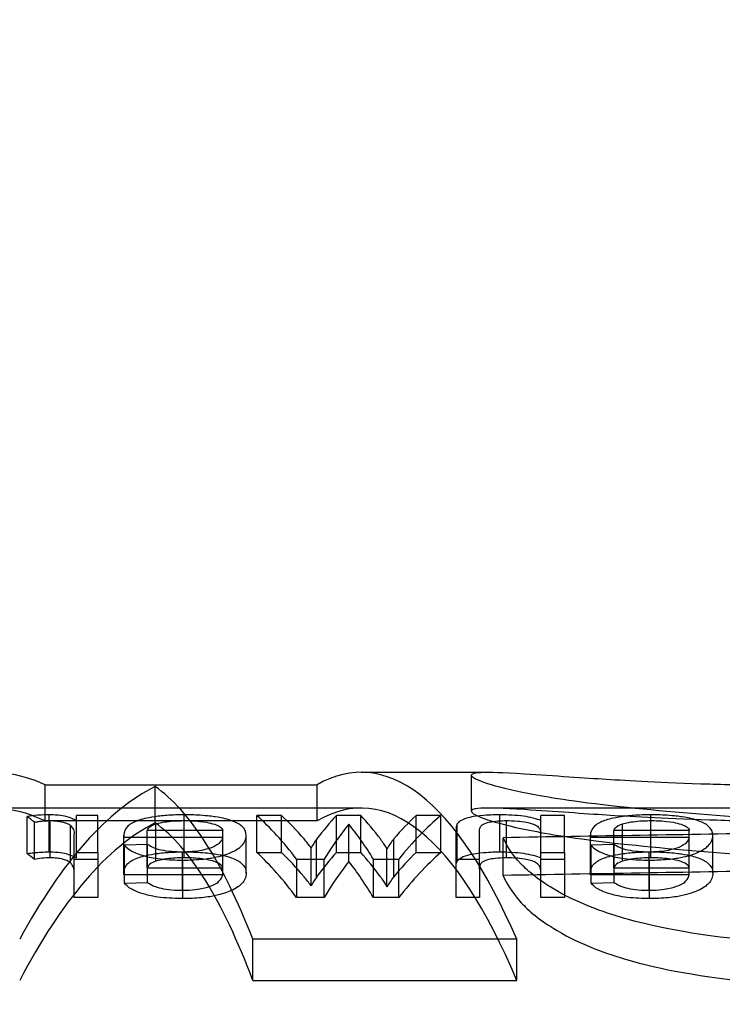
# Model space of a CAD drawing. Units: millimetres. Extents: x -1426 to 44684, y -11503 to 19033.
# Drawn here: x 291 to 293, y -6191 to -6188 of the extents above; entities that cross this region are included whole.
import ezdxf
from ezdxf import colors
from ezdxf.entities.mleader import LeaderData, LeaderLine
from ezdxf.math import Vec2, Vec3

# ---------------------------------------------------------------- set-up
doc = ezdxf.new("R2010")
doc.units = ezdxf.units.MM
doc.header["$LTSCALE"] = 0.5
doc.layers.add('A-ANNOTATION_FRANCAIS', color=7, linetype='Continuous')
doc.layers.add('BY OTHERS', color=7, linetype='Continuous', true_color=0x999999)
doc.styles.add('IC2 TECH - ANNOTATION', font='GOTHIC.TTF', dxfattribs={"height": 2.5})

# ---------------------------------------------------------------- blocks, each defined once
blk = doc.blocks.new('IC2 Tech_Connection 1_Verrière')
at = {"ltscale": 0.084342}
blk.add_line((-8.2907, 28.6), (-7.936, 28.6), dxfattribs=at)
at = {"ltscale": 0.180855}
for p, q in [((-9.1735, 28.5651), (-8.4135, 28.5651)), ((-8.4135, 28.4641), (-9.1735, 28.4641))]:
    blk.add_line(p, q, dxfattribs=at)
at = {"ltscale": 0.023948}
for p, q in [((-9.1735, 28.4641), (-9.1735, 28.5651)), ((-8.4135, 28.4641), (-8.4135, 28.5651))]:
    blk.add_line(p, q, dxfattribs=at)
at = {"ltscale": 0.023766}
blk.add_line((-7.9824, 28.4914), (-7.9824, 28.5917), dxfattribs=at)
at = {"ltscale": 0.023986}
blk.add_line((-8.8659, 28.4586), (-8.8659, 28.5598), dxfattribs=at)
at = {"ltscale": 0.24653}
blk.add_line((-8.2907, 28.5), (-9.3266, 28.5), dxfattribs=at)
at = {"ltscale": 0.187269}
blk.add_line((-7.1491, 28.5), (-7.936, 28.5), dxfattribs=at)
at = {"ltscale": 0.024582}
blk.add_line((-9.2239, 28.3726), (-9.2239, 28.4763), dxfattribs=at)
at = {"ltscale": 0.024698}
blk.add_line((-9.2033, 28.3563), (-9.2033, 28.4604), dxfattribs=at)
at = {"ltscale": 0.024547}
for p, q in [((-9.1622, 28.3775), (-9.1622, 28.481)), ((-8.7849, 28.3775), (-8.7849, 28.481)), ((-7.9026, 28.3775), (-7.9026, 28.481)), ((-7.481, 28.3775), (-7.481, 28.481))]:
    blk.add_line(p, q, dxfattribs=at)
at = {"ltscale": 0.024666}
for p, q in [((-9.1597, 28.3608), (-9.1597, 28.4648)), ((-8.7846, 28.3608), (-8.7846, 28.4648)), ((-7.8842, 28.3608), (-7.8842, 28.4648)), ((-7.4807, 28.3608), (-7.4807, 28.4648))]:
    blk.add_line(p, q, dxfattribs=at)
at = {"ltscale": 0.014011}
for p, q in [((-9.0263, 28.4792), (-9.0856, 28.4792)), ((-9.0856, 28.3757), (-9.0263, 28.3757))]:
    blk.add_line(p, q, dxfattribs=at)
at = {"ltscale": 0.02456}
for p, q in [((-9.0856, 28.3757), (-9.0856, 28.4792)), ((-9.0263, 28.3757), (-9.0263, 28.4792)), ((-8.5818, 28.3757), (-8.5818, 28.4792)), ((-8.513, 28.3757), (-8.513, 28.4792)), ((-8.3594, 28.3757), (-8.3594, 28.4792)), ((-8.2913, 28.3757), (-8.2913, 28.4792)), ((-8.1366, 28.3757), (-8.1366, 28.4792)), ((-8.0681, 28.3757), (-8.0681, 28.4792)), ((-7.7882, 28.3757), (-7.7882, 28.4792)), ((-7.7224, 28.3757), (-7.7224, 28.4792))]:
    blk.add_line(p, q, dxfattribs=at)
at = {"ltscale": 0.024733}
for p, q in [((-8.8638, 28.3515), (-8.8638, 28.4558)), ((-8.0219, 28.3515), (-8.0219, 28.4558)), ((-7.5599, 28.3515), (-7.5599, 28.4558))]:
    blk.add_line(p, q, dxfattribs=at)
at = {"ltscale": 0.016265}
for p, q in [((-8.513, 28.4792), (-8.5818, 28.4792)), ((-8.5818, 28.3757), (-8.513, 28.3757))]:
    blk.add_line(p, q, dxfattribs=at)
at = {"ltscale": 0.016118}
for p, q in [((-8.2913, 28.4792), (-8.3594, 28.4792)), ((-8.3594, 28.3757), (-8.2913, 28.3757))]:
    blk.add_line(p, q, dxfattribs=at)
at = {"ltscale": 0.024738}
blk.add_line((-8.3249, 28.3507), (-8.3249, 28.455), dxfattribs=at)
at = {"ltscale": 0.016216}
for p, q in [((-8.0681, 28.4792), (-8.1366, 28.4792)), ((-8.1366, 28.3757), (-8.0681, 28.3757))]:
    blk.add_line(p, q, dxfattribs=at)
at = {"ltscale": 0.015579}
for p, q in [((-7.7224, 28.4792), (-7.7882, 28.4792)), ((-7.7882, 28.3757), (-7.7224, 28.3757)), ((-9.0922, 28.3571), (-9.0263, 28.3571)), ((-8.0253, 28.3571), (-7.9595, 28.3571)), ((-7.7882, 28.3571), (-7.7224, 28.3571)), ((-9.0263, 28.2496), (-9.0922, 28.2496)), ((-7.9595, 28.2496), (-8.0253, 28.2496)), ((-7.7224, 28.2496), (-7.7882, 28.2496))]:
    blk.add_line(p, q, dxfattribs=at)
at = {"ltscale": 0.024769}
blk.add_line((-9.1023, 28.3464), (-9.1023, 28.4509), dxfattribs=at)
at = {"ltscale": 0.024943}
blk.add_line((-9.0922, 28.3225), (-9.0922, 28.4276), dxfattribs=at)
at = {"ltscale": 0.024869}
for p, q in [((-8.888, 28.3326), (-8.888, 28.4375)), ((-8.6773, 28.3326), (-8.6773, 28.4375)), ((-7.5841, 28.3326), (-7.5841, 28.4375)), ((-7.3734, 28.3326), (-7.3734, 28.4375))]:
    blk.add_line(p, q, dxfattribs=at)
at = {"ltscale": 0.050073}
for p, q in [((-8.6773, 28.4375), (-8.888, 28.4375)), ((-7.3734, 28.4375), (-7.5841, 28.4375)), ((-8.888, 28.3326), (-8.6773, 28.3326)), ((-7.5841, 28.3326), (-7.3734, 28.3326))]:
    blk.add_line(p, q, dxfattribs=at)
at = {"ltscale": 0.024871}
blk.add_line((-8.0253, 28.3323), (-8.0253, 28.4372), dxfattribs=at)
at = {"ltscale": 0.024884}
blk.add_line((-7.9595, 28.3305), (-7.9595, 28.4355), dxfattribs=at)
at = {"ltscale": 0.02497}
for p, q in [((-8.9539, 28.3187), (-8.9539, 28.424)), ((-7.6499, 28.3187), (-7.6499, 28.424))]:
    blk.add_line(p, q, dxfattribs=at)
at = {"ltscale": 0.065679}
for p, q in [((-8.9535, 28.4185), (-8.6773, 28.4185)), ((-7.6496, 28.4185), (-7.3734, 28.4185)), ((-8.6773, 28.313), (-8.9535, 28.313)), ((-7.3734, 28.313), (-7.6496, 28.313))]:
    blk.add_line(p, q, dxfattribs=at)
at = {"ltscale": 0.025012}
for p, q in [((-8.9535, 28.313), (-8.9535, 28.4185)), ((-7.6496, 28.313), (-7.6496, 28.4185))]:
    blk.add_line(p, q, dxfattribs=at)
at = {"ltscale": 0.024979}
for p, q in [((-8.6114, 28.3175), (-8.6114, 28.4228)), ((-7.3075, 28.3175), (-7.3075, 28.4228))]:
    blk.add_line(p, q, dxfattribs=at)
at = {"ltscale": 0.025054}
blk.add_line((-8.4147, 28.3073), (-8.4147, 28.4129), dxfattribs=at)
at = {"ltscale": 0.025049}
blk.add_line((-8.1994, 28.308), (-8.1994, 28.4136), dxfattribs=at)
at = {"ltscale": 0.025023}
blk.add_line((-7.8938, 28.3115), (-7.8938, 28.417), dxfattribs=at)
at = {"ltscale": 0.012857}
for p, q in [((-9.0856, 28.3609), (-9.0856, 28.3757)), ((-7.7882, 28.3609), (-7.7882, 28.3757))]:
    blk.add_line(p, q, dxfattribs=at)
at = {"ltscale": 0.094225}
for p, q in [((-9.0263, 28.3757), (-9.0263, 28.2496)), ((-7.7224, 28.3757), (-7.7224, 28.2496))]:
    blk.add_line(p, q, dxfattribs=at)
at = {"ltscale": 0.01535}
for p, q in [((-8.8873, 28.3983), (-8.9518, 28.396)), ((-7.5834, 28.3983), (-7.6479, 28.396))]:
    blk.add_line(p, q, dxfattribs=at)
at = {"ltscale": 0.025184}
for p, q in [((-8.9518, 28.2898), (-8.9518, 28.396)), ((-7.6479, 28.2898), (-7.6479, 28.396))]:
    blk.add_line(p, q, dxfattribs=at)
at = {"ltscale": 0.025166}
for p, q in [((-8.8873, 28.2922), (-8.8873, 28.3983)), ((-7.5834, 28.2922), (-7.5834, 28.3983))]:
    blk.add_line(p, q, dxfattribs=at)
at = {"ltscale": 0.02533}
for p, q in [((-8.7894, 28.2702), (-8.7894, 28.377)), ((-7.4855, 28.2702), (-7.4855, 28.377))]:
    blk.add_line(p, q, dxfattribs=at)
at = {"ltscale": 0.025237}
blk.add_line((-8.4303, 28.2827), (-8.4303, 28.3891), dxfattribs=at)
at = {"ltscale": 0.025259}
blk.add_line((-8.2183, 28.2798), (-8.2183, 28.3863), dxfattribs=at)
at = {"ltscale": 0.025507}
for p, q in [((-8.7884, 28.247), (-8.7884, 28.3545)), ((-7.4845, 28.247), (-7.4845, 28.3545))]:
    blk.add_line(p, q, dxfattribs=at)
at = {"ltscale": 0.018127}
for p, q in [((-8.4705, 28.3571), (-8.394, 28.3571)), ((-8.394, 28.2496), (-8.4705, 28.2496))]:
    blk.add_line(p, q, dxfattribs=at)
at = {"ltscale": 0.025486}
for p, q in [((-8.4705, 28.2496), (-8.4705, 28.3571)), ((-8.394, 28.2496), (-8.394, 28.3571)), ((-8.2558, 28.2496), (-8.2558, 28.3571)), ((-8.1853, 28.2496), (-8.1853, 28.3571))]:
    blk.add_line(p, q, dxfattribs=at)
at = {"ltscale": 0.016681}
for p, q in [((-8.2558, 28.3571), (-8.1853, 28.3571)), ((-8.1853, 28.2496), (-8.2558, 28.2496))]:
    blk.add_line(p, q, dxfattribs=at)
at = {"ltscale": 0.0089}
blk.add_line((-7.7882, 28.3231), (-7.7882, 28.3609), dxfattribs=at)
at = {"ltscale": 0.050454}
blk.add_line((-9.0922, 28.2496), (-9.0922, 28.3225), dxfattribs=at)
at = {"ltscale": 0.004568}
for p, q in [((-8.6773, 28.313), (-8.6773, 28.3326)), ((-7.3734, 28.313), (-7.3734, 28.3326))]:
    blk.add_line(p, q, dxfattribs=at)
at = {"ltscale": 0.05803}
blk.add_line((-8.0253, 28.2496), (-8.0253, 28.3323), dxfattribs=at)
at = {"ltscale": 0.05664}
blk.add_line((-7.9595, 28.3305), (-7.9595, 28.2496), dxfattribs=at)
at = {"ltscale": 0.050919}
blk.add_line((-7.7882, 28.2496), (-7.7882, 28.3231), dxfattribs=at)
at = {"ltscale": 0.015351}
for p, q in [((-8.9518, 28.2898), (-8.8873, 28.2922)), ((-7.6479, 28.2898), (-7.5834, 28.2922))]:
    blk.add_line(p, q, dxfattribs=at)
at = {"ltscale": 0.175474}
for p, q in [((-7.8554, 28.1333), (-8.5929, 28.1333)), ((-8.5929, 28.0179), (-7.8554, 28.0179))]:
    blk.add_line(p, q, dxfattribs=at)
at = {"ltscale": 0.027381}
for p, q in [((-8.5929, 28.0179), (-8.5929, 28.1333)), ((-7.8554, 28.0179), (-7.8554, 28.1333))]:
    blk.add_line(p, q, dxfattribs=at)
at = {"ltscale": 0.576183}
blk.add_ellipse((-8.2907, 25), major_axis=(0, -3.6), ratio=0.245536, start_param=2.626719, end_param=3.280932, dxfattribs=at)
at = {"ltscale": 0.359036}
blk.add_ellipse((-9.3266, 25), major_axis=(0, 3.6), ratio=0.306155, start_param=6.143846, end_param=6.544788, dxfattribs=at)
at = {"ltscale": 0.577448}
blk.add_ellipse((-8.2907, 25), major_axis=(0, 3.5), ratio=0.245536, start_param=5.752071, end_param=6.426533, dxfattribs=at)
at = {"ltscale": 0.325672}
blk.add_ellipse((-8.7015, 25), major_axis=(0, -3.6), ratio=0.306343, start_param=3.291247, end_param=3.656466, dxfattribs=at)
at = {"ltscale": 0.31962}
blk.add_ellipse((-8.9845, 25), major_axis=(0, 3.6), ratio=0.220896, start_param=5.768312, end_param=6.133531, dxfattribs=at)
at = {"ltscale": 0.359204}
blk.add_ellipse((-9.3266, 25), major_axis=(0, -3.5), ratio=0.306155, start_param=2.998245, end_param=3.410853, dxfattribs=at)
at = {"ltscale": 0.326872}
blk.add_ellipse((-8.7015, 25), major_axis=(0, 3.5), ratio=0.306343, start_param=0.153964, end_param=0.531114, dxfattribs=at)
at = {"ltscale": 0.014839}
blk.add_ellipse((-9.561, 25), major_axis=(0, 3.6), ratio=0.36036, start_param=6.003802, end_param=6.020267, dxfattribs=at)
at = {"ltscale": 0.320842}
blk.add_ellipse((-8.9845, 25), major_axis=(0, -3.5), ratio=0.220896, start_param=2.610479, end_param=2.987628, dxfattribs=at)
at = {"ltscale": 0.097589}
blk.add_ellipse((-8.8558, 25), major_axis=(0, -3.6), ratio=0.296327, start_param=2.772134, end_param=2.88184, dxfattribs=at)
at = {"ltscale": 0.056204}
blk.add_ellipse((-8.7788, 24.735), major_axis=(0, 3.8643), ratio=0.278069, start_param=5.972071, end_param=6.033268, dxfattribs=at)
at = {"ltscale": 0.056358}
blk.add_ellipse((-8.1293, 24.802), major_axis=(0, 3.7974), ratio=0.242748, start_param=0.252298, end_param=0.314743, dxfattribs=at)
at = {"ltscale": 0.017167}
blk.add_ellipse((-8.0948, 25), major_axis=(0, -3.6), ratio=0.227617, start_param=3.426333, end_param=3.446017, dxfattribs=at)
at = {"ltscale": 0.074357}
blk.add_ellipse((-8.5656, 24.8247), major_axis=(0, 3.7745), ratio=0.232901, start_param=5.923049, end_param=6.005903, dxfattribs=at)
at = {"ltscale": 0.056676}
blk.add_ellipse((-8.5214, 24.8021), major_axis=(0, 3.7974), ratio=0.242747, start_param=5.968089, end_param=6.030888, dxfattribs=at)
at = {"ltscale": 0.056303}
blk.add_ellipse((-7.8732, 24.7396), major_axis=(0, 3.8597), ratio=0.275796, start_param=0.250081, end_param=0.31146, dxfattribs=at)
at = {"ltscale": 0.097984}
blk.add_ellipse((-7.7794, 25), major_axis=(0, 3.6), ratio=0.312226, start_param=0.259753, end_param=0.369459, dxfattribs=at)
at = {"ltscale": 0.057085}
blk.add_ellipse((-8.0803, 24.8219), major_axis=(0, 3.7772), ratio=0.23582, start_param=0.296322, end_param=0.359909, dxfattribs=at)
at = {"ltscale": 0.182875}
blk.add_ellipse((14.2878, 25), major_axis=(-70.4756, 0), ratio=0.051082, start_param=5.021122, end_param=5.032573, dxfattribs=at)
at = {"ltscale": 0.018436}
blk.add_ellipse((-8.7637, 25), major_axis=(0, -3.6), ratio=0.274567, start_param=2.797604, end_param=2.818537, dxfattribs=at)
at = {"ltscale": 0.017592}
blk.add_ellipse((-8.1536, 25), major_axis=(0, 3.6), ratio=0.227886, start_param=0.323809, end_param=0.343989, dxfattribs=at)
at = {"ltscale": 0.020198}
blk.add_ellipse((-7.9237, 25), major_axis=(0, 3.6), ratio=0.241153, start_param=0.323206, end_param=0.346297, dxfattribs=at)
at = {"ltscale": 0.014869}
blk.add_ellipse((-9.561, 25), major_axis=(0, -3.5), ratio=0.36036, start_param=2.854003, end_param=2.870976, dxfattribs=at)
at = {"ltscale": 0.097872}
blk.add_ellipse((-8.8558, 25), major_axis=(0, 3.5), ratio=0.296327, start_param=5.902638, end_param=6.015832, dxfattribs=at)
at = {"ltscale": 0.056342}
blk.add_ellipse((-8.7787, 24.7443), major_axis=(0, 3.7549), ratio=0.278069, start_param=5.962795, end_param=6.02593, dxfattribs=at)
at = {"ltscale": 0.056499}
blk.add_ellipse((-8.1294, 24.809), major_axis=(0, 3.6904), ratio=0.242748, start_param=0.259699, end_param=0.324116, dxfattribs=at)
at = {"ltscale": 0.056818}
blk.add_ellipse((-8.5213, 24.8091), major_axis=(0, 3.6903), ratio=0.242747, start_param=5.958704, end_param=6.023486, dxfattribs=at)
at = {"ltscale": 0.056441}
blk.add_ellipse((-7.8733, 24.7489), major_axis=(0, 3.7504), ratio=0.275796, start_param=0.257423, end_param=0.320745, dxfattribs=at)
at = {"ltscale": 0.098266}
blk.add_ellipse((-7.7794, 25), major_axis=(0, -3.5), ratio=0.312226, start_param=3.408946, end_param=3.52214, dxfattribs=at)
at = {"ltscale": 0.017211}
blk.add_ellipse((-8.0948, 25), major_axis=(0, 3.5), ratio=0.227618, start_param=0.293114, end_param=0.313415, dxfattribs=at)
at = {"ltscale": 0.074596}
blk.add_ellipse((-8.5655, 24.8313), major_axis=(0, 3.6678), ratio=0.232901, start_param=5.91219, end_param=5.997727, dxfattribs=at)
at = {"ltscale": 0.05728}
blk.add_ellipse((-8.0804, 24.8287), major_axis=(0, 3.6704), ratio=0.23582, start_param=0.305101, end_param=0.370763, dxfattribs=at)
at = {"ltscale": 0.182877}
blk.add_ellipse((14.2876, 25), major_axis=(-68.5178, 0), ratio=0.051082, start_param=5.030247, end_param=5.042061, dxfattribs=at)
at = {"ltscale": 0.018497}
blk.add_ellipse((-8.7637, 25), major_axis=(0, 3.5), ratio=0.274566, start_param=5.928943, end_param=5.950549, dxfattribs=at)
at = {"ltscale": 0.017652}
blk.add_ellipse((-8.1536, 25), major_axis=(0, -3.5), ratio=0.227886, start_param=3.475007, end_param=3.495836, dxfattribs=at)
at = {"ltscale": 0.020266}
blk.add_ellipse((-7.9237, 25), major_axis=(0, -3.5), ratio=0.241153, start_param=3.474384, end_param=3.498219, dxfattribs=at)
at = {"ltscale": 0.361077}
blk.add_open_spline([(-7.9824, 28.5917), (-7.9816, 28.5934), (-7.9812, 28.5957), (-7.9692, 28.5984), (-7.9606, 28.5996), (-7.9304, 28.6003), (-7.9004, 28.5998), (-7.7511, 28.5905), (-7.6635, 28.5842), (-7.5447, 28.5769), (-7.4528, 28.5715), (-7.2651, 28.5656), (-7.1993, 28.5638), (-6.9991, 28.561), (-6.9248, 28.5609), (-6.8732, 28.5608)], degree=3, knots=[-0.2245068, -0.2245068, -0.2245068, -0.2245068, -0.1740027, -0.1740027, -0.145809, -0.145809, -0.113176, -0.113176, -0.0729803, -0.0729803, -0.0311869, -0.0311869, -0.0154692, -0.0154692, 0, 0, 0, 0], dxfattribs=at)
at = {"ltscale": 0.364558}
blk.add_open_spline([(-6.8331, 28.4494), (-7.0698, 28.4636), (-7.3414, 28.4788), (-7.702, 28.5182), (-7.7708, 28.5302), (-7.8727, 28.5497), (-7.9109, 28.5598), (-7.9823, 28.5825), (-7.9806, 28.5889), (-7.9824, 28.5917)], degree=3, knots=[-0.03657719, -0.03657719, -0.03657719, -0.03657719, -0.02563599, -0.02563599, -0.01909151, -0.01909151, -0.0121733, -0.0121733, 0, 0, 0, 0], dxfattribs=at)
at = {"ltscale": 0.361092}
blk.add_open_spline([(-6.8732, 28.4597), (-6.9248, 28.4598), (-6.9991, 28.4599), (-7.1989, 28.4627), (-7.2646, 28.4646), (-7.4528, 28.4707), (-7.5447, 28.4762), (-7.6633, 28.4837), (-7.7508, 28.4902), (-7.8988, 28.4997), (-7.9285, 28.5002), (-7.9614, 28.4996), (-7.9696, 28.4983), (-7.9815, 28.4956), (-7.9817, 28.4931), (-7.9824, 28.4914)], degree=3, knots=[0, 0, 0, 0, 0.0154689, 0.0154689, 0.0311179, 0.0311179, 0.0725948, 0.0725948, 0.1124555, 0.1124555, 0.1441292, 0.1441292, 0.1757115, 0.1757115, 0.2515928, 0.2515928, 0.2515928, 0.2515928], dxfattribs=at)
at = {"ltscale": 0.364667}
blk.add_open_spline([(-7.9824, 28.4914), (-7.9806, 28.4886), (-7.9823, 28.482), (-7.9128, 28.4592), (-7.8754, 28.4488), (-7.7687, 28.4278), (-7.6997, 28.4155), (-7.3394, 28.3751), (-7.0722, 28.3597), (-6.8331, 28.3449)], degree=3, knots=[0, 0, 0, 0, 0.0121423, 0.0121423, 0.01862837, 0.01862837, 0.0245703, 0.0245703, 0.03453098, 0.03453098, 0.03453098, 0.03453098], dxfattribs=at)
at = {"ltscale": 0.01538}
blk.add_open_spline([(-9.1622, 28.481), (-9.1719, 28.4809), (-9.1806, 28.4808), (-9.2068, 28.4787), (-9.2145, 28.4776), (-9.2239, 28.4763)], degree=3, knots=[-0.006716536, -0.006716536, -0.006716536, -0.006716536, -0.003210691, -0.003210691, 0, 0, 0, 0], dxfattribs=at)
at = {"ltscale": 0.011162}
blk.add_open_spline([(-9.2033, 28.4604), (-9.2, 28.461), (-9.1968, 28.4616), (-9.1934, 28.4622), (-9.19, 28.4627), (-9.1864, 28.4632), (-9.1827, 28.4636), (-9.1791, 28.464), (-9.1754, 28.4643), (-9.1716, 28.4645), (-9.1677, 28.4647), (-9.1636, 28.4647), (-9.1597, 28.4648)], degree=3, knots=[0, 0, 0, 0, 0.00001183785, 0.00001183785, 0.00001183785, 0.00002373448, 0.00002373448, 0.00002373448, 0.00003533473, 0.00003533473, 0.00003533473, 0.00004733411, 0.00004733411, 0.00004733411, 0.00004733411], dxfattribs=at)
at = {"ltscale": 0.024585}
blk.add_open_spline([(-9.0856, 28.4649), (-9.0904, 28.4672), (-9.1019, 28.4727), (-9.1208, 28.4775), (-9.1276, 28.4788), (-9.1473, 28.4808), (-9.1553, 28.4809), (-9.1622, 28.481)], degree=3, knots=[-0.00846529, -0.00846529, -0.00846529, -0.00846529, -0.003959449, -0.003959449, -0.002090109, -0.002090109, 0, 0, 0, 0], dxfattribs=at)
at = {"ltscale": 0.019397}
blk.add_open_spline([(-9.1597, 28.4648), (-9.1536, 28.4647), (-9.1473, 28.4646), (-9.1357, 28.4633), (-9.1293, 28.4624), (-9.1202, 28.46), (-9.1148, 28.4586), (-9.1063, 28.4544), (-9.1044, 28.4527), (-9.1023, 28.4509)], degree=3, knots=[-0.02390127, -0.02390127, -0.02390127, -0.02390127, -0.01130922, -0.01130922, -0.00459924, -0.00459924, -0.00203861, -0.00203861, 0, 0, 0, 0], dxfattribs=at)
at = {"ltscale": 0.070666}
for points in [[(-8.7849, 28.481), (-8.7965, 28.4809), (-8.81, 28.4808), (-8.842, 28.4789), (-8.8545, 28.4776), (-8.8896, 28.4723), (-8.9039, 28.4683), (-8.9235, 28.4615), (-8.9341, 28.4567), (-8.9502, 28.4421), (-8.9534, 28.4337), (-8.9539, 28.424)], [(-7.481, 28.481), (-7.4926, 28.4809), (-7.5061, 28.4808), (-7.5381, 28.4789), (-7.5506, 28.4776), (-7.5857, 28.4723), (-7.6, 28.4683), (-7.6196, 28.4615), (-7.6301, 28.4567), (-7.6463, 28.4421), (-7.6495, 28.4337), (-7.6499, 28.424)]]:
    blk.add_open_spline(points, degree=3, knots=[-0.03968424, -0.03968424, -0.03968424, -0.03968424, -0.03315637, -0.03315637, -0.02780645, -0.02780645, -0.01839275, -0.01839275, -0.00946302, -0.00946302, 0, 0, 0, 0], dxfattribs=at)
at = {"ltscale": 0.016362}
for points in [[(-8.888, 28.4375), (-8.8858, 28.4428), (-8.8837, 28.4452), (-8.8756, 28.452), (-8.8703, 28.4537), (-8.8638, 28.4558)], [(-7.5841, 28.4375), (-7.5819, 28.4428), (-7.5798, 28.4452), (-7.5717, 28.452), (-7.5663, 28.4537), (-7.5599, 28.4558)]]:
    blk.add_open_spline(points, degree=3, knots=[-0.004261162, -0.004261162, -0.004261162, -0.004261162, -0.002900984, -0.002900984, 0, 0, 0, 0], dxfattribs=at)
at = {"ltscale": 0.020938}
for points in [[(-8.8638, 28.4558), (-8.8589, 28.4572), (-8.8545, 28.4584), (-8.8447, 28.4603), (-8.837, 28.4617), (-8.811, 28.4645), (-8.7965, 28.4647), (-8.7846, 28.4648)], [(-7.5599, 28.4558), (-7.555, 28.4572), (-7.5506, 28.4584), (-7.5407, 28.4603), (-7.533, 28.4617), (-7.5071, 28.4645), (-7.4926, 28.4647), (-7.4807, 28.4648)]]:
    blk.add_open_spline(points, degree=3, knots=[-0.01133621, -0.01133621, -0.01133621, -0.01133621, -0.0055302, -0.0055302, -0.00357953, -0.00357953, 0, 0, 0, 0], dxfattribs=at)
at = {"ltscale": 0.072272}
for points in [[(-8.6114, 28.4228), (-8.6119, 28.4333), (-8.6156, 28.442), (-8.6293, 28.454), (-8.6379, 28.4595), (-8.6615, 28.4677), (-8.6754, 28.4719), (-8.7056, 28.4764), (-8.7199, 28.4784), (-8.7575, 28.4808), (-8.7714, 28.4809), (-8.7849, 28.481)], [(-7.3075, 28.4228), (-7.308, 28.4333), (-7.3116, 28.442), (-7.3254, 28.454), (-7.334, 28.4595), (-7.3575, 28.4677), (-7.3715, 28.4719), (-7.4016, 28.4764), (-7.416, 28.4784), (-7.4536, 28.4808), (-7.4674, 28.4809), (-7.481, 28.481)]]:
    blk.add_open_spline(points, degree=3, knots=[-0.08512701, -0.08512701, -0.08512701, -0.08512701, -0.04688625, -0.04688625, -0.02369017, -0.02369017, -0.0087139, -0.0087139, -0.00406341, -0.00406341, 0, 0, 0, 0], dxfattribs=at)
at = {"ltscale": 0.038005}
for points, knots in [([(-8.7846, 28.4648), (-8.7726, 28.4647), (-8.7591, 28.4646), (-8.7262, 28.4612), (-8.7173, 28.4592), (-8.7037, 28.456), (-8.6953, 28.4534), (-8.6794, 28.4449), (-8.6781, 28.4401), (-8.6773, 28.4375)], [-0.007907499, -0.007907499, -0.007907499, -0.007907499, -0.006029275, -0.006029275, -0.00446574, -0.00446574, -0.002665307, -0.002665307, 0, 0, 0, 0]), ([(-7.4807, 28.4648), (-7.4687, 28.4647), (-7.4552, 28.4646), (-7.4223, 28.4612), (-7.4133, 28.4592), (-7.3997, 28.456), (-7.3914, 28.4534), (-7.3754, 28.4449), (-7.3742, 28.4401), (-7.3734, 28.4375)], [-0.007907498, -0.007907498, -0.007907498, -0.007907498, -0.006029275, -0.006029275, -0.00446574, -0.00446574, -0.002665307, -0.002665307, 0, 0, 0, 0])]:
    blk.add_open_spline(points, degree=3, knots=knots, dxfattribs=at)
at = {"ltscale": 0.015237}
blk.add_open_spline([(-8.0219, 28.4558), (-8.0241, 28.4524), (-8.0247, 28.4473), (-8.0251, 28.4435), (-8.0252, 28.4404), (-8.0253, 28.4372)], degree=3, knots=[-0.003865697, -0.003865697, -0.003865697, -0.003865697, -0.003222098, -0.003222098, 0, 0, 0, 0], dxfattribs=at)
at = {"ltscale": 0.0397}
blk.add_open_spline([(-7.9026, 28.481), (-7.9149, 28.4809), (-7.9288, 28.4808), (-7.9642, 28.4779), (-7.9756, 28.476), (-7.9871, 28.4739), (-7.9963, 28.4719), (-8.0168, 28.4633), (-8.0207, 28.4574), (-8.0219, 28.4558)], degree=3, knots=[-0.005489214, -0.005489214, -0.005489214, -0.005489214, -0.004152893, -0.004152893, -0.002951796, -0.002951796, -0.00174831, -0.00174831, 0, 0, 0, 0], dxfattribs=at)
at = {"ltscale": 0.034764}
blk.add_open_spline([(-7.9595, 28.4355), (-7.9593, 28.4402), (-7.959, 28.4448), (-7.954, 28.4517), (-7.9518, 28.4538), (-7.9409, 28.4587), (-7.934, 28.4602), (-7.9258, 28.4619), (-7.9182, 28.4631), (-7.8994, 28.4646), (-7.8917, 28.4647), (-7.8842, 28.4648)], degree=3, knots=[-0.01237828, -0.01237828, -0.01237828, -0.01237828, -0.0086096, -0.0086096, -0.0068374, -0.0068374, -0.00472009, -0.00472009, -0.00224839, -0.00224839, 0, 0, 0, 0], dxfattribs=at)
at = {"ltscale": 0.032221}
blk.add_open_spline([(-7.7882, 28.4649), (-7.7943, 28.4672), (-7.8003, 28.4696), (-7.8176, 28.4739), (-7.8272, 28.4758), (-7.8468, 28.4785), (-7.858, 28.4795), (-7.8817, 28.4808), (-7.8918, 28.4809), (-7.9026, 28.481)], degree=3, knots=[-0.01179919, -0.01179919, -0.01179919, -0.01179919, -0.00865277, -0.00865277, -0.0059584, -0.0059584, -0.00323385, -0.00323385, 0, 0, 0, 0], dxfattribs=at)
at = {"ltscale": 0.043118}
blk.add_open_spline([(-7.8842, 28.4648), (-7.8756, 28.4647), (-7.8664, 28.4646), (-7.8476, 28.4631), (-7.8373, 28.4621), (-7.8137, 28.4571), (-7.8088, 28.4552), (-7.8019, 28.4521), (-7.7982, 28.4496), (-7.7907, 28.4422), (-7.7885, 28.436), (-7.7882, 28.4282)], degree=3, knots=[-0.02407444, -0.02407444, -0.02407444, -0.02407444, -0.01706998, -0.01706998, -0.01432258, -0.01432258, -0.01186268, -0.01186268, -0.00764212, -0.00764212, 0, 0, 0, 0], dxfattribs=at)
at = {"ltscale": 0.01886}
blk.add_open_spline([(-9.1023, 28.4509), (-9.0983, 28.4464), (-9.0963, 28.4436), (-9.0924, 28.4345), (-9.0923, 28.4308), (-9.0922, 28.4276)], degree=3, knots=[-0.005501606, -0.005501606, -0.005501606, -0.005501606, -0.003091318, -0.003091318, 0, 0, 0, 0], dxfattribs=at)
at = {"ltscale": 0.004128}
for points in [[(-8.9539, 28.424), (-8.9538, 28.4222), (-8.9537, 28.4203), (-8.9535, 28.4185)], [(-7.6499, 28.424), (-7.6499, 28.4222), (-7.6498, 28.4203), (-7.6496, 28.4185)]]:
    blk.add_open_spline(points, degree=3, dxfattribs=at)
at = {"ltscale": 0.044668}
for points in [[(-8.6773, 28.4185), (-8.6785, 28.4135), (-8.68, 28.4081), (-8.6898, 28.3994), (-8.6954, 28.3947), (-8.7135, 28.3873), (-8.7219, 28.3844), (-8.7425, 28.3804), (-8.7505, 28.3791), (-8.7733, 28.3772), (-8.7819, 28.3771), (-8.7894, 28.377)], [(-7.3734, 28.4185), (-7.3746, 28.4135), (-7.3761, 28.4081), (-7.3858, 28.3994), (-7.3915, 28.3947), (-7.4096, 28.3873), (-7.4179, 28.3844), (-7.4386, 28.3804), (-7.4466, 28.3791), (-7.4694, 28.3772), (-7.478, 28.3771), (-7.4855, 28.377)]]:
    blk.add_open_spline(points, degree=3, knots=[-0.05105201, -0.05105201, -0.05105201, -0.05105201, -0.01910289, -0.01910289, -0.01004715, -0.01004715, -0.00456142, -0.00456142, -0.00225933, -0.00225933, 0, 0, 0, 0], dxfattribs=at)
at = {"ltscale": 0.072448}
for points in [[(-8.7884, 28.3545), (-8.7761, 28.3546), (-8.7618, 28.3548), (-8.7247, 28.3577), (-8.7113, 28.3599), (-8.6802, 28.3658), (-8.6648, 28.3711), (-8.6383, 28.3824), (-8.6298, 28.3892), (-8.6144, 28.4042), (-8.6119, 28.4139), (-8.6114, 28.4228)], [(-7.4845, 28.3545), (-7.4722, 28.3546), (-7.4579, 28.3548), (-7.4208, 28.3577), (-7.4074, 28.3599), (-7.3762, 28.3658), (-7.3609, 28.3711), (-7.3344, 28.3824), (-7.3259, 28.3892), (-7.3105, 28.4042), (-7.3079, 28.4139), (-7.3075, 28.4228)]]:
    blk.add_open_spline(points, degree=3, knots=[-0.01751226, -0.01751226, -0.01751226, -0.01751226, -0.01648642, -0.01648642, -0.0153925, -0.0153925, -0.01270437, -0.01270437, -0.00863525, -0.00863525, 0, 0, 0, 0], dxfattribs=at)
at = {"ltscale": 0.019311}
blk.add_open_spline([(-8.2183, 28.3863), (-8.2189, 28.3872), (-8.2216, 28.3914), (-8.2292, 28.4029), (-8.2321, 28.4072), (-8.2357, 28.4125)], degree=3, knots=[-0.01769369, -0.01769369, -0.01769369, -0.01769369, -0.00507459, -0.00507459, 0, 0, 0, 0], dxfattribs=at)
at = {"ltscale": 0.336436}
blk.add_open_spline([(-6.8621, 28.1164), (-6.9237, 28.1167), (-6.9768, 28.1169), (-7.1012, 28.1226), (-7.1636, 28.1265), (-7.3957, 28.1496), (-7.4982, 28.1759), (-7.6013, 28.2045), (-7.675, 28.2295), (-7.7944, 28.2974), (-7.8239, 28.3235), (-7.8723, 28.3737), (-7.8848, 28.3984), (-7.8938, 28.417)], degree=3, knots=[-0.06570477, -0.06570477, -0.06570477, -0.06570477, -0.06010491, -0.06010491, -0.05577686, -0.05577686, -0.04426236, -0.04426236, -0.02955822, -0.02955822, -0.01795619, -0.01795619, 0, 0, 0, 0], dxfattribs=at)
at = {"ltscale": 0.015383}
blk.add_open_spline([(-9.2239, 28.3726), (-9.2191, 28.3733), (-9.2144, 28.374), (-9.2094, 28.3746), (-9.2045, 28.3752), (-9.1994, 28.3757), (-9.1942, 28.3761), (-9.1891, 28.3765), (-9.1838, 28.3769), (-9.1786, 28.3771), (-9.1732, 28.3773), (-9.1677, 28.3774), (-9.1622, 28.3775)], degree=3, knots=[0, 0, 0, 0, 0.00001626319, 0.00001626319, 0.00001626319, 0.00003258633, 0.00003258633, 0.00003258633, 0.00004865461, 0.00004865461, 0.00004865461, 0.00006505265, 0.00006505265, 0.00006505265, 0.00006505265], dxfattribs=at)
at = {"ltscale": 0.024608}
blk.add_open_spline([(-9.1622, 28.3775), (-9.1553, 28.3774), (-9.1473, 28.3773), (-9.1277, 28.3752), (-9.1208, 28.3739), (-9.1019, 28.369), (-9.0904, 28.3632), (-9.0856, 28.3609)], degree=3, knots=[0, 0, 0, 0, 0.002089022, 0.002089022, 0.003955048, 0.003955048, 0.008452193, 0.008452193, 0.008452193, 0.008452193], dxfattribs=at)
at = {"ltscale": 0.070769}
for points in [[(-8.9539, 28.3187), (-8.9534, 28.3287), (-8.9503, 28.3372), (-8.936, 28.3507), (-8.9271, 28.356), (-8.9049, 28.3641), (-8.8908, 28.3683), (-8.8539, 28.3741), (-8.8409, 28.3753), (-8.8104, 28.3773), (-8.7967, 28.3774), (-8.7849, 28.3775)], [(-7.6499, 28.3187), (-7.6495, 28.3287), (-7.6464, 28.3372), (-7.632, 28.3507), (-7.6232, 28.356), (-7.601, 28.3641), (-7.5869, 28.3683), (-7.55, 28.3741), (-7.5369, 28.3753), (-7.5065, 28.3773), (-7.4928, 28.3774), (-7.481, 28.3775)]]:
    blk.add_open_spline(points, degree=3, knots=[0, 0, 0, 0, 0.00941202, 0.00941202, 0.01641397, 0.01641397, 0.02184814, 0.02184814, 0.02537785, 0.02537785, 0.03041118, 0.03041118, 0.03041118, 0.03041118], dxfattribs=at)
at = {"ltscale": 0.052222}
for points in [[(-8.9518, 28.396), (-8.9482, 28.3919), (-8.9436, 28.3863), (-8.9242, 28.3761), (-8.9125, 28.3703), (-8.8804, 28.3621), (-8.8648, 28.359), (-8.8196, 28.3546), (-8.7984, 28.3546), (-8.7884, 28.3545)], [(-7.6479, 28.396), (-7.6443, 28.3919), (-7.6397, 28.3863), (-7.6203, 28.3761), (-7.6086, 28.3703), (-7.5764, 28.3621), (-7.5608, 28.359), (-7.5157, 28.3546), (-7.4945, 28.3546), (-7.4845, 28.3545)]]:
    blk.add_open_spline(points, degree=3, knots=[-0.0217742, -0.0217742, -0.0217742, -0.0217742, -0.01008112, -0.01008112, -0.00568079, -0.00568079, -0.00300077, -0.00300077, 0, 0, 0, 0], dxfattribs=at)
at = {"ltscale": 0.029512}
for points in [[(-8.7894, 28.377), (-8.7991, 28.3771), (-8.8088, 28.3772), (-8.8302, 28.379), (-8.84, 28.3804), (-8.8561, 28.3838), (-8.8637, 28.3859), (-8.8791, 28.3926), (-8.883, 28.3954), (-8.8873, 28.3983)], [(-7.4855, 28.377), (-7.4952, 28.3771), (-7.5048, 28.3772), (-7.5263, 28.379), (-7.5361, 28.3804), (-7.5521, 28.3838), (-7.5598, 28.3859), (-7.5751, 28.3926), (-7.5791, 28.3954), (-7.5834, 28.3983)]]:
    blk.add_open_spline(points, degree=3, knots=[-0.01396597, -0.01396597, -0.01396597, -0.01396597, -0.00975451, -0.00975451, -0.00603798, -0.00603798, -0.00295393, -0.00295393, 0, 0, 0, 0], dxfattribs=at)
at = {"ltscale": 0.072379}
for points in [[(-8.7849, 28.3775), (-8.7714, 28.3774), (-8.7577, 28.3773), (-8.7201, 28.3748), (-8.7057, 28.3728), (-8.6758, 28.3682), (-8.6619, 28.3639), (-8.6397, 28.3559), (-8.6305, 28.3507), (-8.6156, 28.3373), (-8.6119, 28.3283), (-8.6114, 28.3175)], [(-7.481, 28.3775), (-7.4675, 28.3774), (-7.4538, 28.3773), (-7.4162, 28.3748), (-7.4018, 28.3728), (-7.3719, 28.3682), (-7.358, 28.3639), (-7.3357, 28.3559), (-7.3266, 28.3507), (-7.3116, 28.3373), (-7.308, 28.3283), (-7.3075, 28.3175)]]:
    blk.add_open_spline(points, degree=3, knots=[0, 0, 0, 0, 0.00404397, 0.00404397, 0.00873635, 0.00873635, 0.02474833, 0.02474833, 0.04661104, 0.04661104, 0.0768938, 0.0768938, 0.0768938, 0.0768938], dxfattribs=at)
at = {"ltscale": 0.039738}
blk.add_open_spline([(-8.0219, 28.3515), (-8.0207, 28.3531), (-8.0168, 28.3591), (-7.9967, 28.368), (-7.9875, 28.37), (-7.9761, 28.3722), (-7.9648, 28.3741), (-7.9293, 28.3773), (-7.9151, 28.3774), (-7.9026, 28.3775)], degree=3, knots=[0, 0, 0, 0, 0.001737057, 0.001737057, 0.002963817, 0.002963817, 0.004145473, 0.004145473, 0.005513751, 0.005513751, 0.005513751, 0.005513751], dxfattribs=at)
at = {"ltscale": 0.03224}
blk.add_open_spline([(-7.9026, 28.3775), (-7.8918, 28.3774), (-7.8817, 28.3773), (-7.858, 28.3759), (-7.8469, 28.3749), (-7.8273, 28.3721), (-7.8176, 28.3702), (-7.8003, 28.3657), (-7.7943, 28.3633), (-7.7882, 28.3609)], degree=3, knots=[0, 0, 0, 0, 0.00323196, 0.00323196, 0.00595607, 0.00595607, 0.00866168, 0.00866168, 0.0118262, 0.0118262, 0.0118262, 0.0118262], dxfattribs=at)
at = {"ltscale": 0.011166}
blk.add_open_spline([(-9.1597, 28.3608), (-9.1666, 28.3607), (-9.1731, 28.3606), (-9.1913, 28.3586), (-9.197, 28.3575), (-9.2033, 28.3563)], degree=3, knots=[0, 0, 0, 0, 0.002081452, 0.002081452, 0.003919626, 0.003919626, 0.003919626, 0.003919626], dxfattribs=at)
at = {"ltscale": 0.019419}
blk.add_open_spline([(-9.1023, 28.3464), (-9.1044, 28.3483), (-9.1063, 28.35), (-9.114, 28.3539), (-9.1185, 28.3554), (-9.1291, 28.3583), (-9.1355, 28.3592), (-9.1473, 28.3606), (-9.1535, 28.3607), (-9.1597, 28.3608)], degree=3, knots=[0, 0, 0, 0, 0.00203953, 0.00203953, 0.00420406, 0.00420406, 0.0078478, 0.0078478, 0.01466858, 0.01466858, 0.01466858, 0.01466858], dxfattribs=at)
at = {"ltscale": 0.018911}
blk.add_open_spline([(-9.0922, 28.3225), (-9.0923, 28.3247), (-9.0924, 28.3269), (-9.0928, 28.329), (-9.0931, 28.3309), (-9.0937, 28.3328), (-9.0945, 28.3347), (-9.0953, 28.3367), (-9.0963, 28.3387), (-9.0977, 28.3406), (-9.099, 28.3426), (-9.1007, 28.3445), (-9.1023, 28.3464)], degree=3, knots=[0, 0, 0, 0, 0.00002111133, 0.00002111133, 0.00002111133, 0.00003958121, 0.00003958121, 0.00003958121, 0.00005961321, 0.00005961321, 0.00005961321, 0.00007974958, 0.00007974958, 0.00007974958, 0.00007974958], dxfattribs=at)
at = {"ltscale": 0.016399}
for points in [[(-8.8638, 28.3515), (-8.8702, 28.3494), (-8.8756, 28.3475), (-8.8836, 28.3406), (-8.8858, 28.3381), (-8.888, 28.3326)], [(-7.5599, 28.3515), (-7.5663, 28.3494), (-7.5717, 28.3475), (-7.5797, 28.3406), (-7.5819, 28.3381), (-7.5841, 28.3326)]]:
    blk.add_open_spline(points, degree=3, knots=[0, 0, 0, 0, 0.002898874, 0.002898874, 0.004257868, 0.004257868, 0.004257868, 0.004257868], dxfattribs=at)
at = {"ltscale": 0.020948}
for points in [[(-8.7846, 28.3608), (-8.7965, 28.3607), (-8.8111, 28.3605), (-8.8366, 28.3576), (-8.8442, 28.3562), (-8.8545, 28.3542), (-8.859, 28.3529), (-8.8638, 28.3515)], [(-7.4807, 28.3608), (-7.4926, 28.3607), (-7.5072, 28.3605), (-7.5327, 28.3576), (-7.5403, 28.3562), (-7.5506, 28.3542), (-7.555, 28.3529), (-7.5599, 28.3515)]]:
    blk.add_open_spline(points, degree=3, knots=[0, 0, 0, 0, 0.00358431, 0.00358431, 0.00545717, 0.00545717, 0.01011016, 0.01011016, 0.01011016, 0.01011016], dxfattribs=at)
at = {"ltscale": 0.038051}
for points, knots in [([(-8.6773, 28.3326), (-8.6782, 28.3354), (-8.6794, 28.3403), (-8.6959, 28.3493), (-8.7047, 28.3519), (-8.7165, 28.3549), (-8.7254, 28.3569), (-8.7585, 28.3606), (-8.7723, 28.3607), (-8.7846, 28.3608)], [0, 0, 0, 0, 0.002731748, 0.002731748, 0.004732136, 0.004732136, 0.006760428, 0.006760428, 0.009282759, 0.009282759, 0.009282759, 0.009282759]), ([(-7.3734, 28.3326), (-7.3742, 28.3354), (-7.3755, 28.3403), (-7.392, 28.3493), (-7.4008, 28.3519), (-7.4126, 28.3549), (-7.4215, 28.3569), (-7.4546, 28.3606), (-7.4684, 28.3607), (-7.4807, 28.3608)], [0, 0, 0, 0, 0.002731747, 0.002731747, 0.004732136, 0.004732136, 0.006760428, 0.006760428, 0.009282758, 0.009282758, 0.009282758, 0.009282758])]:
    blk.add_open_spline(points, degree=3, knots=knots, dxfattribs=at)
at = {"ltscale": 0.015279}
blk.add_open_spline([(-8.0253, 28.3323), (-8.0253, 28.3335), (-8.0252, 28.3346), (-8.0252, 28.3357), (-8.0252, 28.3367), (-8.0252, 28.3378), (-8.0251, 28.3388), (-8.025, 28.3399), (-8.0249, 28.341), (-8.0247, 28.342), (-8.0246, 28.3435), (-8.0244, 28.3449), (-8.024, 28.3463), (-8.0235, 28.3481), (-8.0229, 28.3498), (-8.0219, 28.3515)], degree=3, knots=[0, 0, 0, 0, 0.00001112568, 0.00001112568, 0.00001112568, 0.00002137716, 0.00002137716, 0.00002137716, 0.00003223682, 0.00003223682, 0.00003223682, 0.00004683236, 0.00004683236, 0.00004683236, 0.0000645915, 0.0000645915, 0.0000645915, 0.0000645915], dxfattribs=at)
at = {"ltscale": 0.034818}
blk.add_open_spline([(-7.8842, 28.3608), (-7.8917, 28.3607), (-7.8994, 28.3606), (-7.9181, 28.3591), (-7.9257, 28.3578), (-7.9339, 28.3561), (-7.9408, 28.3545), (-7.9518, 28.3494), (-7.954, 28.3472), (-7.959, 28.3402), (-7.9593, 28.3354), (-7.9595, 28.3305)], degree=3, knots=[0, 0, 0, 0, 0.00224448, 0.00224448, 0.00470805, 0.00470805, 0.00682911, 0.00682911, 0.00861908, 0.00861908, 0.01247027, 0.01247027, 0.01247027, 0.01247027], dxfattribs=at)
at = {"ltscale": 0.043186}
blk.add_open_spline([(-7.7882, 28.3231), (-7.7885, 28.3311), (-7.7908, 28.3374), (-7.7981, 28.345), (-7.8019, 28.3476), (-7.8087, 28.3508), (-7.8136, 28.3529), (-7.8374, 28.358), (-7.8476, 28.359), (-7.8664, 28.3606), (-7.8756, 28.3607), (-7.8842, 28.3608)], degree=3, knots=[0, 0, 0, 0, 0.00765725, 0.00765725, 0.01198937, 0.01198937, 0.01451004, 0.01451004, 0.01729914, 0.01729914, 0.02445673, 0.02445673, 0.02445673, 0.02445673], dxfattribs=at)
at = {"ltscale": 0.004141}
for points in [[(-8.9535, 28.313), (-8.9537, 28.3149), (-8.9538, 28.3168), (-8.9539, 28.3187)], [(-7.6496, 28.313), (-7.6498, 28.3149), (-7.6499, 28.3168), (-7.6499, 28.3187)]]:
    blk.add_open_spline(points, degree=3, dxfattribs=at)
at = {"ltscale": 0.072595}
for points in [[(-8.6114, 28.3175), (-8.6119, 28.3085), (-8.6142, 28.2985), (-8.6291, 28.2834), (-8.6375, 28.2763), (-8.6636, 28.2646), (-8.6783, 28.2591), (-8.7105, 28.2526), (-8.7241, 28.2503), (-8.7614, 28.2472), (-8.7761, 28.2471), (-8.7884, 28.247)], [(-7.3075, 28.3175), (-7.3079, 28.3085), (-7.3103, 28.2985), (-7.3252, 28.2834), (-7.3336, 28.2763), (-7.3597, 28.2646), (-7.3744, 28.2591), (-7.4066, 28.2526), (-7.4202, 28.2503), (-7.4575, 28.2472), (-7.4722, 28.2471), (-7.4845, 28.247)]]:
    blk.add_open_spline(points, degree=3, knots=[0, 0, 0, 0, 0.00848677, 0.00848677, 0.01214734, 0.01214734, 0.01444273, 0.01444273, 0.01542964, 0.01542964, 0.01638613, 0.01638613, 0.01638613, 0.01638613], dxfattribs=at)
at = {"ltscale": 0.02955}
for points in [[(-8.8873, 28.2922), (-8.8831, 28.2892), (-8.8791, 28.2863), (-8.8637, 28.2794), (-8.856, 28.2772), (-8.8402, 28.2737), (-8.8304, 28.2723), (-8.8088, 28.2704), (-8.7992, 28.2703), (-8.7894, 28.2702)], [(-7.5834, 28.2922), (-7.5791, 28.2892), (-7.5752, 28.2863), (-7.5598, 28.2794), (-7.552, 28.2772), (-7.5363, 28.2737), (-7.5265, 28.2723), (-7.5049, 28.2704), (-7.4952, 28.2703), (-7.4855, 28.2702)]]:
    blk.add_open_spline(points, degree=3, knots=[0, 0, 0, 0, 0.00295156, 0.00295156, 0.00611947, 0.00611947, 0.01013943, 0.01013943, 0.01470033, 0.01470033, 0.01470033, 0.01470033], dxfattribs=at)
at = {"ltscale": 0.044754}
for points in [[(-8.7894, 28.2702), (-8.7819, 28.2703), (-8.7735, 28.2704), (-8.7504, 28.2723), (-8.7424, 28.2737), (-8.7226, 28.2777), (-8.7142, 28.2806), (-8.6955, 28.2884), (-8.6899, 28.2932), (-8.68, 28.3023), (-8.6785, 28.3079), (-8.6773, 28.313)], [(-7.4855, 28.2702), (-7.478, 28.2703), (-7.4695, 28.2704), (-7.4465, 28.2723), (-7.4385, 28.2737), (-7.4186, 28.2777), (-7.4103, 28.2806), (-7.3916, 28.2884), (-7.386, 28.2932), (-7.3761, 28.3023), (-7.3746, 28.3079), (-7.3734, 28.313)]]:
    blk.add_open_spline(points, degree=3, knots=[0, 0, 0, 0, 0.00224959, 0.00224959, 0.00465365, 0.00465365, 0.01103738, 0.01103738, 0.02105476, 0.02105476, 0.05521381, 0.05521381, 0.05521381, 0.05521381], dxfattribs=at)
at = {"ltscale": 0.019377}
blk.add_open_spline([(-8.2357, 28.3068), (-8.2321, 28.3014), (-8.2292, 28.297), (-8.2217, 28.2853), (-8.2189, 28.2807), (-8.2183, 28.2798)], degree=3, knots=[0, 0, 0, 0, 0.00506179, 0.00506179, 0.01723123, 0.01723123, 0.01723123, 0.01723123], dxfattribs=at)
at = {"ltscale": 0.337149}
blk.add_open_spline([(-7.8938, 28.3115), (-7.8849, 28.2925), (-7.8724, 28.267), (-7.8231, 28.214), (-7.7935, 28.1875), (-7.6755, 28.1178), (-7.6013, 28.0918), (-7.4995, 28.0625), (-7.3972, 28.0351), (-7.1533, 28.0096), (-7.0846, 28.006), (-6.9773, 28.0009), (-6.9241, 28.0006), (-6.8621, 28.0003)], degree=3, knots=[0, 0, 0, 0, 0.01786903, 0.01786903, 0.03003867, 0.03003867, 0.04612345, 0.04612345, 0.05904316, 0.05904316, 0.06486113, 0.06486113, 0.07616971, 0.07616971, 0.07616971, 0.07616971], dxfattribs=at)
at = {"ltscale": 0.052302}
for points in [[(-8.7884, 28.247), (-8.7982, 28.247), (-8.8193, 28.2471), (-8.8647, 28.2516), (-8.8803, 28.2548), (-8.9122, 28.2632), (-8.9239, 28.2691), (-8.9434, 28.2796), (-8.9482, 28.2856), (-8.9518, 28.2898)], [(-7.4845, 28.247), (-7.4943, 28.247), (-7.5154, 28.2471), (-7.5608, 28.2516), (-7.5764, 28.2548), (-7.6083, 28.2632), (-7.62, 28.2691), (-7.6395, 28.2796), (-7.6443, 28.2856), (-7.6479, 28.2898)]]:
    blk.add_open_spline(points, degree=3, knots=[0, 0, 0, 0, 0.00295279, 0.00295279, 0.00566811, 0.00566811, 0.01029953, 0.01029953, 0.02291304, 0.02291304, 0.02291304, 0.02291304], dxfattribs=at)

msp = doc.modelspace()

# ---------------------------------------------------------------- hatches: boundary and pattern name
at = {"layer": 'BY OTHERS'}
h = msp.add_hatch(dxfattribs=at)
h.set_pattern_fill('LINE', color=256, scale=10, angle=45)
h.set_pattern_definition([(45, (0, -165.3), (-22.45064, 22.45064), [])])
h.paths.add_polyline_path([(300.3528, -5601.8466), (102.5314, -5601.8466), (102.5314, -6323.4782), (300.3528, -6323.4782)])

# ---------------------------------------------------------------- block references
msp.add_blockref('IC2 Tech_Connection 1_Verrière', (300.3528, -6219.1327))

# ---------------------------------------------------------------- leaders
at = {"layer": 'A-ANNOTATION_FRANCAIS'}
ml = msp.add_multileader_mtext('Standard', dxfattribs=at)
ml.set_content('\\A1;ANCRAGE TYPE, PAR \\PUNICEL ARCHITECTURAL CORP. À ÊTRE APPROUVÉ PAR INGÉNIEUR', color=256, style='IC2 TECH - ANNOTATION')
ml.set_leader_properties(color=1)
ml.build(insert=Vec2(0, 0))
ml.multileader.update_dxf_attribs({"text_left_attachment_type": 2, "text_right_attachment_type": 2, "dogleg_length": 5, "arrow_head_size": 15, "scale": 6})
ctx = ml.context
ctx.base_point, ctx.scale, ctx.char_height, ctx.arrow_head_size, ctx.landing_gap_size, ctx.plane_origin = Vec3(87.2316, -6374.8587), 6, 12, 15, 12, Vec3(388.2216, -6173.8338)
ctx.left_attachment, ctx.right_attachment, ctx.text_align_type = 2, 2, 2
notes = []
notes.append((ctx, [(0, (1, 1, 0), (388.2216, -6374.8587), (-1, 0), 13.3734, [(0, [(388.2216, -6173.8338)], 0, [])])]))
ctx.mtext.insert, ctx.mtext.width, ctx.mtext.alignment, ctx.mtext.flow_direction = Vec3(362.8482, -6345.098), 298.09796, 3, 5
for ctx, leaders in notes:
    for number, flags, end, landing, length, lines in leaders:
        leader = LeaderData()
        leader.index, (leader.has_last_leader_line, leader.has_dogleg_vector, leader.attachment_direction) = number, flags
        leader.last_leader_point, leader.dogleg_vector, leader.dogleg_length = Vec3(end), Vec3(landing), length
        for number, points, colour, breaks in lines:
            line = LeaderLine()
            line.index, line.vertices, line.color, line.breaks = number, Vec3.list(points), colors.encode_raw_color(colour), breaks
            leader.lines.append(line)
        ctx.leaders.append(leader)

doc.saveas('drawing.dxf')
